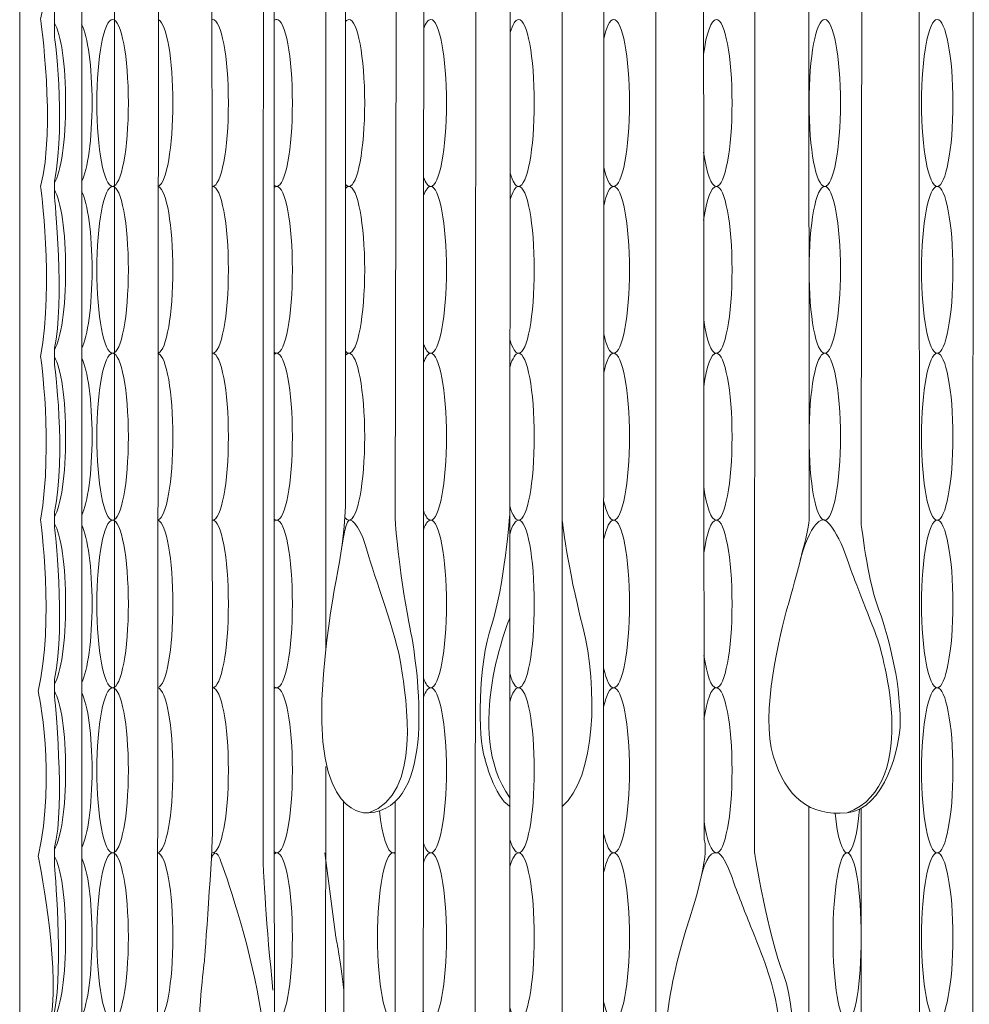
# Model space of a CAD drawing. Units: inches. Extents: x 0 to 28, y -54.2 to 12.4.
# Drawn here: x 0.2 to 8.1, y -34.1 to -25.9 of the extents above; entities that cross this region are included whole.
import ezdxf

# ---------------------------------------------------------------- set-up
doc = ezdxf.new("R2010")
doc.units = ezdxf.units.IN
doc.header["$MEASUREMENT"] = 0
doc.layers.add('Layer 1', color=7, linetype='Continuous')

# ---------------------------------------------------------------- blocks, each defined once
blk = doc.blocks.new('block 3')
at = {"layer": 'Layer 1', "color": 7, "lineweight": 18, "true_color": 0xffffff}
blk.add_lwpolyline([(0.1679, -20.2287), (0.1679, -35.71)], dxfattribs=at)
blk = doc.blocks.new('block 11')
at = {"layer": 'Layer 1', "color": 7, "lineweight": 18, "true_color": 0xffffff}
for points in [[(7.9354, -26.5897), (7.9354, -26.9732), (7.8768, -27.2841), (7.8045, -27.2841), (7.7321, -27.2841), (7.6735, -26.9732), (7.6735, -26.5897), (7.6735, -26.2061), (7.7321, -25.8952), (7.8045, -25.8952), (7.8768, -25.8952), (7.9354, -26.2061), (7.9354, -26.5897)], [(7.9354, -27.9785), (7.9354, -28.362), (7.8768, -28.6729), (7.8045, -28.6729), (7.7321, -28.6729), (7.6735, -28.362), (7.6735, -27.9785), (7.6735, -27.595), (7.7321, -27.2841), (7.8045, -27.2841), (7.8768, -27.2841), (7.9354, -27.595), (7.9354, -27.9785)], [(7.9354, -29.3673), (7.9354, -29.7508), (7.8768, -30.0617), (7.8045, -30.0617), (7.7321, -30.0617), (7.6735, -29.7508), (7.6735, -29.3673), (7.6735, -28.9838), (7.7321, -28.6729), (7.8045, -28.6729), (7.8768, -28.6729), (7.9354, -28.9838), (7.9354, -29.3673)], [(7.9354, -30.759), (7.9354, -31.1442), (7.8768, -31.4564), (7.8045, -31.4564), (7.7321, -31.4564), (7.6735, -31.1442), (7.6735, -30.759), (7.6735, -30.3739), (7.7321, -30.0617), (7.8045, -30.0617), (7.8768, -30.0617), (7.9354, -30.3739), (7.9354, -30.759)], [(7.9354, -32.1434), (7.9354, -32.5227), (7.8768, -32.8303), (7.8045, -32.8303), (7.7321, -32.8303), (7.6735, -32.5227), (7.6735, -32.1434), (7.6735, -31.764), (7.7321, -31.4564), (7.8045, -31.4564), (7.8768, -31.4564), (7.9354, -31.764), (7.9354, -32.1434)], [(7.9354, -33.5314), (7.9354, -33.9185), (7.8768, -34.2324), (7.8045, -34.2324), (7.7321, -34.2324), (7.6735, -33.9185), (7.6735, -33.5314), (7.6735, -33.1442), (7.7321, -32.8303), (7.8045, -32.8303), (7.8768, -32.8303), (7.9354, -33.1442), (7.9354, -33.5314)]]:
    blk.add_open_spline(points, degree=3, knots=[0, 0, 0, 0, 1, 1, 1, 2, 2, 2, 3, 3, 3, 4, 4, 4, 4], dxfattribs=at)
blk = doc.blocks.new('block 12')
at = {"layer": 'Layer 1', "color": 7, "lineweight": 18, "true_color": 0xffffff}
for points in [[(6.9998, -26.5897), (6.9998, -26.9732), (6.9411, -27.2841), (6.8688, -27.2841), (6.7965, -27.2841), (6.7378, -26.9732), (6.7378, -26.5897), (6.7378, -26.2061), (6.7965, -25.8952), (6.8688, -25.8952), (6.9411, -25.8952), (6.9998, -26.2061), (6.9998, -26.5897)], [(6.9998, -27.9785), (6.9998, -28.362), (6.9411, -28.6729), (6.8688, -28.6729), (6.7965, -28.6729), (6.7378, -28.362), (6.7378, -27.9785), (6.7378, -27.595), (6.7965, -27.2841), (6.8688, -27.2841), (6.9411, -27.2841), (6.9998, -27.595), (6.9998, -27.9785)], [(6.9998, -29.3673), (6.9998, -29.7508), (6.9411, -30.0617), (6.8688, -30.0617), (6.7965, -30.0617), (6.7378, -29.7508), (6.7378, -29.3673), (6.7378, -28.9838), (6.7965, -28.6729), (6.8688, -28.6729), (6.9411, -28.6729), (6.9998, -28.9838), (6.9998, -29.3673)]]:
    blk.add_open_spline(points, degree=3, knots=[0, 0, 0, 0, 1, 1, 1, 2, 2, 2, 3, 3, 3, 4, 4, 4, 4], dxfattribs=at)
blk = doc.blocks.new('block 13')
at = {"layer": 'Layer 1', "color": 7, "lineweight": 18, "true_color": 0xffffff}
for points in [[(5.8597, -26.1842), (5.8834, -26.0094), (5.9223, -25.8955), (5.9663, -25.8955), (6.0384, -25.8955), (6.0971, -26.2062), (6.0971, -26.5895), (6.0971, -26.9733), (6.0384, -27.2841), (5.9663, -27.2841), (5.9227, -27.2841), (5.8843, -27.1718), (5.8601, -26.9992)], [(5.8605, -27.5663), (5.8847, -27.395), (5.9231, -27.2841), (5.9663, -27.2841), (6.0384, -27.2841), (6.0971, -27.5948), (6.0971, -27.9786), (6.0971, -28.3619), (6.0384, -28.6731), (5.9663, -28.6731), (5.9231, -28.6731), (5.8851, -28.5634), (5.861, -28.3942)], [(5.8614, -28.9493), (5.8856, -28.7814), (5.9235, -28.6731), (5.9663, -28.6731), (6.0384, -28.6731), (6.0971, -28.9839), (6.0971, -29.3672), (6.0971, -29.7509), (6.0384, -30.0617), (5.9663, -30.0617), (5.9235, -30.0617), (5.886, -29.9546), (5.8618, -29.7884)], [(5.8623, -30.3336), (5.8864, -30.1683), (5.924, -30.0617), (5.9663, -30.0617), (6.0384, -30.0617), (6.0971, -30.3737), (6.0971, -30.7592), (6.0971, -31.1442), (6.0384, -31.4563), (5.9663, -31.4563), (5.924, -31.4563), (5.8869, -31.351), (5.8627, -31.1874)], [(5.8631, -31.7192), (5.8873, -31.559), (5.9244, -31.4563), (5.9663, -31.4563), (6.0384, -31.4563), (6.0971, -31.7641), (6.0971, -32.1435), (6.0971, -32.5229), (6.0384, -32.8302), (5.9663, -32.8302), (5.9248, -32.8302), (5.8877, -32.7292), (5.8636, -32.5712)]]:
    blk.add_open_spline(points, degree=3, knots=[0, 0, 0, 0, 1, 1, 1, 2, 2, 2, 3, 3, 3, 4, 4, 4, 4], dxfattribs=at)
blk = doc.blocks.new('block 14')
at = {"layer": 'Layer 1', "color": 7, "lineweight": 18, "true_color": 0xffffff}
for points in [[(5.0288, -26.0565), (5.0512, -25.9559), (5.0806, -25.8955), (5.1121, -25.8955), (5.1846, -25.8955), (5.2429, -26.2062), (5.2429, -26.5895), (5.2429, -26.9733), (5.1846, -27.2841), (5.1121, -27.2841), (5.0806, -27.2841), (5.0512, -27.2236), (5.0288, -27.1231)], [(5.0288, -27.4451), (5.0512, -27.3445), (5.0806, -27.2841), (5.1121, -27.2841), (5.1846, -27.2841), (5.2429, -27.5948), (5.2429, -27.9786), (5.2429, -28.3619), (5.1846, -28.6731), (5.1121, -28.6731), (5.0806, -28.6731), (5.0512, -28.6122), (5.0288, -28.5116)], [(5.0288, -28.8345), (5.0512, -28.7339), (5.0806, -28.6731), (5.1121, -28.6731), (5.1846, -28.6731), (5.2429, -28.9839), (5.2429, -29.3672), (5.2429, -29.7509), (5.1846, -30.0617), (5.1121, -30.0617), (5.0806, -30.0617), (5.0512, -30.0008), (5.0283, -29.9002)], [(5.0283, -30.224), (5.0512, -30.1225), (5.0806, -30.0617), (5.1121, -30.0617), (5.1846, -30.0617), (5.2429, -30.3737), (5.2429, -30.7592), (5.2429, -31.1442), (5.1846, -31.4563), (5.1121, -31.4563), (5.0806, -31.4563), (5.0512, -31.3954), (5.0283, -31.294)], [(5.0283, -31.616), (5.0512, -31.5163), (5.0806, -31.4563), (5.1121, -31.4563), (5.1846, -31.4563), (5.2429, -31.7641), (5.2429, -32.1435), (5.2429, -32.5229), (5.1846, -32.8302), (5.1121, -32.8302), (5.0806, -32.8302), (5.0512, -32.7702), (5.0283, -32.6705)], [(5.0283, -32.9938), (5.0512, -32.8915), (5.0806, -32.8302), (5.1121, -32.8302), (5.1846, -32.8302), (5.2429, -33.144), (5.2429, -33.5312), (5.2429, -33.9184), (5.1846, -34.2326), (5.1121, -34.2326), (5.0806, -34.2326), (5.0512, -34.1713), (5.0283, -34.069)]]:
    blk.add_open_spline(points, degree=3, knots=[0, 0, 0, 0, 1, 1, 1, 2, 2, 2, 3, 3, 3, 4, 4, 4, 4], dxfattribs=at)
blk = doc.blocks.new('block 15')
at = {"layer": 'Layer 1', "color": 7, "lineweight": 18, "true_color": 0xffffff}
for points in [[(4.2496, -26.0047), (4.2699, -25.9356), (4.2945, -25.8955), (4.3204, -25.8955), (4.3925, -25.8955), (4.4512, -26.2062), (4.4512, -26.5895), (4.4512, -26.9733), (4.3925, -27.2841), (4.3204, -27.2841), (4.2945, -27.2841), (4.2699, -27.2439), (4.2496, -27.1744)], [(4.2496, -27.3941), (4.2699, -27.3246), (4.2941, -27.2841), (4.3204, -27.2841), (4.3925, -27.2841), (4.4512, -27.5948), (4.4512, -27.9786), (4.4512, -28.3619), (4.3925, -28.6731), (4.3204, -28.6731), (4.2941, -28.6731), (4.2699, -28.6325), (4.2492, -28.5626)], [(4.2492, -28.7836), (4.2699, -28.7137), (4.2941, -28.6731), (4.3204, -28.6731), (4.3925, -28.6731), (4.4512, -28.9839), (4.4512, -29.3672), (4.4512, -29.7509), (4.3925, -30.0617), (4.3204, -30.0617), (4.2941, -30.0617), (4.2699, -30.0211), (4.2492, -29.9507)], [(4.2492, -30.1735), (4.2695, -30.1027), (4.2941, -30.0617), (4.3204, -30.0617), (4.3925, -30.0617), (4.4512, -30.3737), (4.4512, -30.7592), (4.4512, -31.1442), (4.3925, -31.4563), (4.3204, -31.4563), (4.2941, -31.4563), (4.2695, -31.4153), (4.2492, -31.3441)], [(4.2492, -31.5668), (4.2695, -31.4969), (4.2941, -31.4563), (4.3204, -31.4563), (4.3925, -31.4563), (4.4512, -31.7641), (4.4512, -32.1435), (4.4512, -32.5229), (4.3925, -32.8302), (4.3204, -32.8302), (4.2941, -32.8302), (4.2695, -32.7896), (4.2488, -32.7193)], [(4.2488, -32.9437), (4.2695, -32.8721), (4.2941, -32.8302), (4.3204, -32.8302), (4.3925, -32.8302), (4.4512, -33.144), (4.4512, -33.5312), (4.4512, -33.9184), (4.3925, -34.2326), (4.3204, -34.2326), (4.2941, -34.2326), (4.2695, -34.1908), (4.2488, -34.1187)]]:
    blk.add_open_spline(points, degree=3, knots=[0, 0, 0, 0, 1, 1, 1, 2, 2, 2, 3, 3, 3, 4, 4, 4, 4], dxfattribs=at)
blk = doc.blocks.new('block 16')
at = {"layer": 'Layer 1', "color": 7, "lineweight": 18, "true_color": 0xffffff}
for points in [[(3.5305, -25.9701), (3.5482, -25.9222), (3.5681, -25.8955), (3.5892, -25.8955), (3.6617, -25.8955), (3.7204, -26.2062), (3.7204, -26.5895), (3.7204, -26.9733), (3.6617, -27.2841), (3.5892, -27.2841), (3.5681, -27.2841), (3.5478, -27.2569), (3.5301, -27.2081)], [(3.5301, -27.36), (3.5478, -27.3112), (3.5681, -27.2841), (3.5892, -27.2841), (3.6617, -27.2841), (3.7204, -27.5948), (3.7204, -27.9786), (3.7204, -28.3619), (3.6617, -28.6731), (3.5892, -28.6731), (3.5676, -28.6731), (3.5474, -28.645), (3.5292, -28.5954)], [(3.5292, -28.7512), (3.5474, -28.7011), (3.5676, -28.6731), (3.5892, -28.6731), (3.6617, -28.6731), (3.7204, -28.9839), (3.7204, -29.3672), (3.7204, -29.7509), (3.6617, -30.0617), (3.5892, -30.0617), (3.5676, -30.0617), (3.5469, -30.0332), (3.5288, -29.9827)], [(3.5288, -30.1411), (3.5469, -30.0902), (3.5676, -30.0617), (3.5892, -30.0617), (3.6617, -30.0617), (3.7204, -30.3737), (3.7204, -30.7592), (3.7204, -31.1442), (3.6617, -31.4563), (3.5892, -31.4563), (3.5672, -31.4563), (3.5465, -31.4274), (3.5284, -31.376)], [(3.5284, -31.5357), (3.5465, -31.4848), (3.5672, -31.4563), (3.5892, -31.4563), (3.6617, -31.4563), (3.7204, -31.7641), (3.7204, -32.1435), (3.7204, -32.5229), (3.6617, -32.8302), (3.5892, -32.8302), (3.5672, -32.8302), (3.5461, -32.8009), (3.5279, -32.7495)], [(3.5279, -32.9127), (3.5461, -32.86), (3.5672, -32.8302), (3.5892, -32.8302), (3.6617, -32.8302), (3.7204, -33.144), (3.7204, -33.5312), (3.7204, -33.9184), (3.6617, -34.2326), (3.5892, -34.2326), (3.5664, -34.2326), (3.5443, -34.1998), (3.5253, -34.1428)]]:
    blk.add_open_spline(points, degree=3, knots=[0, 0, 0, 0, 1, 1, 1, 2, 2, 2, 3, 3, 3, 4, 4, 4, 4], dxfattribs=at)
blk = doc.blocks.new('block 17')
at = {"layer": 'Layer 1', "color": 7, "lineweight": 18, "true_color": 0xffffff}
for points in [[(2.88, -25.9119), (2.8891, -25.9011), (2.8986, -25.8955), (2.9081, -25.8955), (2.9806, -25.8955), (3.0393, -26.2062), (3.0393, -26.5895), (3.0393, -26.9733), (2.9806, -27.2841), (2.9081, -27.2841), (2.8986, -27.2841), (2.8891, -27.2784), (2.88, -27.2677)], [(2.88, -27.3005), (2.8891, -27.2897), (2.8986, -27.2841), (2.9081, -27.2841), (2.9806, -27.2841), (3.0393, -27.5948), (3.0393, -27.9786), (3.0393, -28.3619), (2.9806, -28.6731), (2.9081, -28.6731), (2.8986, -28.6731), (2.8891, -28.6675), (2.88, -28.6567)], [(2.88, -28.6895), (2.8891, -28.6787), (2.8986, -28.6731), (2.9081, -28.6731), (2.9806, -28.6731), (3.0393, -28.9839), (3.0393, -29.3672), (3.0393, -29.7509), (2.9806, -30.0617), (2.9081, -30.0617), (2.8969, -30.0617), (2.8857, -30.0539), (2.8749, -30.0388)]]:
    blk.add_open_spline(points, degree=3, knots=[0, 0, 0, 0, 1, 1, 1, 2, 2, 2, 3, 3, 3, 4, 4, 4, 4], dxfattribs=at)
blk = doc.blocks.new('block 18')
at = {"layer": 'Layer 1', "color": 7, "lineweight": 18, "true_color": 0xffffff}
for points in [[(2.2848, -25.9058), (2.2917, -25.8989), (2.2991, -25.8955), (2.3068, -25.8955), (2.3793, -25.8955), (2.4376, -26.2062), (2.4376, -26.5895), (2.4376, -26.9733), (2.3793, -27.2841), (2.3068, -27.2841), (2.2995, -27.2841), (2.2921, -27.2806), (2.2852, -27.2741)], [(2.2852, -27.294), (2.2921, -27.2875), (2.2995, -27.2841), (2.3068, -27.2841), (2.3793, -27.2841), (2.4376, -27.5948), (2.4376, -27.9786), (2.4376, -28.3619), (2.3793, -28.6731), (2.3068, -28.6731), (2.2995, -28.6731), (2.2926, -28.6701), (2.2857, -28.6636)], [(2.2857, -28.6826), (2.2926, -28.6761), (2.2995, -28.6731), (2.3068, -28.6731), (2.3793, -28.6731), (2.4376, -28.9839), (2.4376, -29.3672), (2.4376, -29.7509), (2.3793, -30.0617), (2.3068, -30.0617), (2.2999, -30.0617), (2.2926, -30.0586), (2.2861, -30.0526)], [(2.2861, -30.0707), (2.2926, -30.0647), (2.2999, -30.0617), (2.3068, -30.0617), (2.3793, -30.0617), (2.4376, -30.3737), (2.4376, -30.7592), (2.4376, -31.1442), (2.3793, -31.4563), (2.3068, -31.4563), (2.2999, -31.4563), (2.2934, -31.4537), (2.287, -31.4481)], [(2.287, -31.4641), (2.2934, -31.4589), (2.2999, -31.4563), (2.3068, -31.4563), (2.3793, -31.4563), (2.4376, -31.7641), (2.4376, -32.1435), (2.4376, -32.5229), (2.3793, -32.8302), (2.3068, -32.8302), (2.3003, -32.8302), (2.2939, -32.8276), (2.2874, -32.8225)], [(2.2874, -32.838), (2.2939, -32.8328), (2.3003, -32.8302), (2.3068, -32.8302), (2.3793, -32.8302), (2.4376, -33.144), (2.4376, -33.5312), (2.4376, -33.9184), (2.3793, -34.2326), (2.3068, -34.2326), (2.3003, -34.2326), (2.2939, -34.23), (2.2878, -34.2249)]]:
    blk.add_open_spline(points, degree=3, knots=[0, 0, 0, 0, 1, 1, 1, 2, 2, 2, 3, 3, 3, 4, 4, 4, 4], dxfattribs=at)
blk = doc.blocks.new('block 19')
at = {"layer": 'Layer 1', "color": 7, "lineweight": 18, "true_color": 0xffffff}
for points in [[(1.7681, -25.8963), (1.7699, -25.8959), (1.772, -25.8955), (1.7737, -25.8955), (1.8463, -25.8955), (1.905, -26.2062), (1.905, -26.5895), (1.905, -26.9733), (1.8463, -27.2841), (1.7737, -27.2841), (1.7725, -27.2841), (1.7707, -27.2841), (1.7694, -27.2836)], [(1.7694, -27.2845), (1.7707, -27.2841), (1.7725, -27.2841), (1.7737, -27.2841), (1.8463, -27.2841), (1.905, -27.5948), (1.905, -27.9786), (1.905, -28.3619), (1.8463, -28.6731), (1.7737, -28.6731), (1.7725, -28.6731), (1.7712, -28.6731), (1.7703, -28.6726)], [(1.7703, -28.6735), (1.7712, -28.6731), (1.7725, -28.6731), (1.7737, -28.6731), (1.8463, -28.6731), (1.905, -28.9839), (1.905, -29.3672), (1.905, -29.7509), (1.8463, -30.0617), (1.7737, -30.0617), (1.7729, -30.0617), (1.7725, -30.0617), (1.7716, -30.0612)], [(1.7716, -30.0621), (1.7725, -30.0617), (1.7729, -30.0617), (1.7737, -30.0617), (1.8463, -30.0617), (1.905, -30.3737), (1.905, -30.7592), (1.905, -31.1442), (1.8463, -31.4563), (1.7737, -31.4563), (1.7733, -31.4563), (1.7733, -31.4563), (1.7729, -31.4563)], [(1.7729, -31.4563), (1.7733, -31.4563), (1.7733, -31.4563), (1.7737, -31.4563), (1.8463, -31.4563), (1.905, -31.7641), (1.905, -32.1435), (1.905, -32.5229), (1.8463, -32.8302), (1.7737, -32.8302), (1.7712, -32.8302), (1.7686, -32.8298), (1.766, -32.8289)]]:
    blk.add_open_spline(points, degree=3, knots=[0, 0, 0, 0, 1, 1, 1, 2, 2, 2, 3, 3, 3, 4, 4, 4, 4], dxfattribs=at)
blk = doc.blocks.new('block 20')
at = {"layer": 'Layer 1', "color": 7, "lineweight": 18, "true_color": 0xffffff}
for points in [[(1.324, -25.8981), (1.3909, -25.9283), (1.4435, -26.2265), (1.4435, -26.5895), (1.4435, -26.9551), (1.39, -27.2547), (1.3227, -27.2819)], [(1.3227, -27.2862), (1.39, -27.3134), (1.4435, -27.613), (1.4435, -27.9786), (1.4435, -28.3463), (1.3896, -28.6476), (1.3214, -28.6714)], [(1.3214, -28.6748), (1.3896, -28.6985), (1.4435, -28.9994), (1.4435, -29.3672), (1.4435, -29.7379), (1.3887, -30.041), (1.3197, -30.0604)], [(1.3197, -30.063), (1.3887, -30.0824), (1.4435, -30.3867), (1.4435, -30.7592), (1.4435, -31.1339), (1.3879, -31.4395), (1.3184, -31.4554)], [(1.3184, -31.4572), (1.3879, -31.4731), (1.4435, -31.7744), (1.4435, -32.1435), (1.4435, -32.5151), (1.3874, -32.8173), (1.3171, -32.8298)], [(1.3171, -32.8307), (1.3874, -32.8432), (1.4435, -33.1522), (1.4435, -33.5312), (1.4435, -33.9136), (1.3861, -34.2249), (1.3153, -34.2322)]]:
    blk.add_open_spline(points, degree=3, knots=[0, 0, 0, 0, 1, 1, 1, 2, 2, 2, 2], dxfattribs=at)
blk = doc.blocks.new('block 21')
at = {"layer": 'Layer 1', "color": 7, "lineweight": 18, "true_color": 0xffffff}
for points in [[(1.0724, -26.5897), (1.0724, -26.9732), (1.0138, -27.2841), (0.9415, -27.2841), (0.8692, -27.2841), (0.8105, -26.9732), (0.8105, -26.5897), (0.8105, -26.2061), (0.8692, -25.8952), (0.9415, -25.8952), (1.0138, -25.8952), (1.0724, -26.2061), (1.0724, -26.5897)], [(1.0724, -27.9785), (1.0724, -28.362), (1.0138, -28.6729), (0.9415, -28.6729), (0.8692, -28.6729), (0.8105, -28.362), (0.8105, -27.9785), (0.8105, -27.595), (0.8692, -27.2841), (0.9415, -27.2841), (1.0138, -27.2841), (1.0724, -27.595), (1.0724, -27.9785)], [(1.0724, -29.3673), (1.0724, -29.7508), (1.0138, -30.0617), (0.9415, -30.0617), (0.8692, -30.0617), (0.8105, -29.7508), (0.8105, -29.3673), (0.8105, -28.9838), (0.8692, -28.6729), (0.9415, -28.6729), (1.0138, -28.6729), (1.0724, -28.9838), (1.0724, -29.3673)], [(1.0724, -30.759), (1.0724, -31.1442), (1.0138, -31.4564), (0.9415, -31.4564), (0.8692, -31.4564), (0.8105, -31.1442), (0.8105, -30.759), (0.8105, -30.3739), (0.8692, -30.0617), (0.9415, -30.0617), (1.0138, -30.0617), (1.0724, -30.3739), (1.0724, -30.759)], [(1.0724, -32.1434), (1.0724, -32.5227), (1.0138, -32.8303), (0.9415, -32.8303), (0.8692, -32.8303), (0.8105, -32.5227), (0.8105, -32.1434), (0.8105, -31.764), (0.8692, -31.4564), (0.9415, -31.4564), (1.0138, -31.4564), (1.0724, -31.764), (1.0724, -32.1434)], [(1.0724, -33.5314), (1.0724, -33.9185), (1.0138, -34.2324), (0.9415, -34.2324), (0.8692, -34.2324), (0.8105, -33.9185), (0.8105, -33.5314), (0.8105, -33.1442), (0.8692, -32.8303), (0.9415, -32.8303), (1.0138, -32.8303), (1.0724, -33.1442), (1.0724, -33.5314)]]:
    blk.add_open_spline(points, degree=3, knots=[0, 0, 0, 0, 1, 1, 1, 2, 2, 2, 3, 3, 3, 4, 4, 4, 4], dxfattribs=at)
blk = doc.blocks.new('block 22')
at = {"layer": 'Layer 1', "color": 7, "lineweight": 18, "true_color": 0xffffff}
for points in [[(0.683, -25.9356), (0.7339, -26.0314), (0.7702, -26.2878), (0.7702, -26.5895), (0.7702, -26.8904), (0.7339, -27.1464), (0.6834, -27.243)], [(0.6834, -27.3251), (0.7339, -27.4217), (0.7702, -27.6777), (0.7702, -27.9786), (0.7702, -28.279), (0.7339, -28.535), (0.6838, -28.6316)], [(0.6838, -28.7145), (0.7339, -28.8108), (0.7702, -29.0667), (0.7702, -29.3672), (0.7702, -29.6671), (0.7344, -29.9222), (0.6843, -30.0194)], [(0.6843, -30.104), (0.7344, -30.2015), (0.7702, -30.4579), (0.7702, -30.7592), (0.7702, -31.0592), (0.7344, -31.3147), (0.6847, -31.4131)], [(0.6847, -31.4995), (0.7348, -31.597), (0.7702, -31.8487), (0.7702, -32.1435), (0.7702, -32.4374), (0.7348, -32.6882), (0.6851, -32.7862)], [(0.6851, -32.8751), (0.7348, -32.9748), (0.7702, -33.2312), (0.7702, -33.5312), (0.7702, -33.8303), (0.7352, -34.0863), (0.6856, -34.1869)]]:
    blk.add_open_spline(points, degree=3, knots=[0, 0, 0, 0, 1, 1, 1, 2, 2, 2, 2], dxfattribs=at)
blk = doc.blocks.new('block 23')
at = {"layer": 'Layer 1', "color": 7, "lineweight": 18, "true_color": 0xffffff}
for points in [[(0.4572, -25.9248), (0.5112, -26.0107), (0.5505, -26.2757), (0.5505, -26.5895), (0.5505, -26.9042), (0.5112, -27.1697), (0.4572, -27.2551)], [(0.4572, -27.3134), (0.5112, -27.3993), (0.5505, -27.6643), (0.5505, -27.9786), (0.5505, -28.2928), (0.5112, -28.5587), (0.4572, -28.6442)], [(0.4572, -28.7024), (0.5112, -28.7883), (0.5505, -29.0534), (0.5505, -29.3672), (0.5505, -29.6818), (0.5112, -29.9473), (0.4572, -30.0327)], [(0.4572, -30.091), (0.5112, -30.1773), (0.5505, -30.4437), (0.5505, -30.7592), (0.5505, -31.0743), (0.5112, -31.3406), (0.4572, -31.427)], [(0.4572, -31.4852), (0.5112, -31.5703), (0.5505, -31.8327), (0.5505, -32.1435), (0.5505, -32.4543), (0.5112, -32.7163), (0.4572, -32.8013)], [(0.4572, -32.8596), (0.5112, -32.9459), (0.5505, -33.2139), (0.5505, -33.5312), (0.5505, -33.8485), (0.5112, -34.1169), (0.4572, -34.2033)]]:
    blk.add_open_spline(points, degree=3, knots=[0, 0, 0, 0, 1, 1, 1, 2, 2, 2, 2], dxfattribs=at)
blk = doc.blocks.new('block 43')
at = {"layer": 'Layer 1', "color": 7, "lineweight": 18, "true_color": 0xffffff}
for points, knots in [([(6.9543, -32.5004), (6.975, -32.6981), (7.0122, -32.8302), (7.0549, -32.8302), (7.0998, -32.8302), (7.1386, -32.6835), (7.1585, -32.4672)], [0, 0, 0, 0, 1, 1, 1, 2, 2, 2, 2]), ([(7.1724, -33.5314), (7.1724, -33.9185), (7.1198, -34.2324), (7.0548, -34.2324), (6.9899, -34.2324), (6.9373, -33.9185), (6.9373, -33.5314), (6.9373, -33.1442), (6.9899, -32.8303), (7.0548, -32.8303), (7.1198, -32.8303), (7.1724, -33.1442), (7.1724, -33.5314)], [0, 0, 0, 0, 1, 1, 1, 2, 2, 2, 3, 3, 3, 4, 4, 4, 4]), ([(7.1724, -34.9268), (7.1724, -35.3103), (7.1198, -35.6212), (7.0548, -35.6212), (6.9899, -35.6212), (6.9373, -35.3103), (6.9373, -34.9268), (6.9373, -34.5433), (6.9899, -34.2324), (7.0548, -34.2324), (7.1198, -34.2324), (7.1724, -34.5433), (7.1724, -34.9268)], [0, 0, 0, 0, 1, 1, 1, 2, 2, 2, 3, 3, 3, 4, 4, 4, 4]), ([(7.1724, -36.3156), (7.1724, -36.6991), (7.1198, -37.01), (7.0548, -37.01), (6.9899, -37.01), (6.9373, -36.6991), (6.9373, -36.3156), (6.9373, -35.9321), (6.9899, -35.6212), (7.0548, -35.6212), (7.1198, -35.6212), (7.1724, -35.9321), (7.1724, -36.3156)], [0, 0, 0, 0, 1, 1, 1, 2, 2, 2, 3, 3, 3, 4, 4, 4, 4]), ([(7.1724, -37.7044), (7.1724, -38.0879), (7.1198, -38.3988), (7.0548, -38.3988), (6.9899, -38.3988), (6.9373, -38.0879), (6.9373, -37.7044), (6.9373, -37.3209), (6.9899, -37.01), (7.0548, -37.01), (7.1198, -37.01), (7.1724, -37.3209), (7.1724, -37.7044)], [0, 0, 0, 0, 1, 1, 1, 2, 2, 2, 3, 3, 3, 4, 4, 4, 4])]:
    blk.add_open_spline(points, degree=3, knots=knots, dxfattribs=at)
blk = doc.blocks.new('block 44')
at = {"layer": 'Layer 1', "color": 7, "lineweight": 18, "true_color": 0xffffff}
blk.add_open_spline([(3.3941, -31.8392), (3.3941, -31.8392), (3.3946, -31.8387), (3.3941, -31.8383)], degree=3, dxfattribs=at)
for points, knots in [([(3.2936, -32.8246), (3.2879, -32.8285), (3.2823, -32.8302), (3.2767, -32.8302), (3.2279, -32.8302), (3.1852, -32.6895), (3.1628, -32.481)], [0, 0, 0, 0, 1, 1, 1, 2, 2, 2, 2]), ([(3.2936, -32.8363), (3.2879, -32.8324), (3.2823, -32.8302), (3.2767, -32.8302), (3.2046, -32.8302), (3.1459, -33.144), (3.1459, -33.5312), (3.1459, -33.9184), (3.2046, -34.2326), (3.2767, -34.2326), (3.2823, -34.2326), (3.2879, -34.2305), (3.2936, -34.2266)], [0, 0, 0, 0, 1, 1, 1, 2, 2, 2, 3, 3, 3, 4, 4, 4, 4]), ([(3.2936, -34.2387), (3.2879, -34.2348), (3.2823, -34.2326), (3.2767, -34.2326), (3.2046, -34.2326), (3.1459, -34.5434), (3.1459, -34.9267), (3.1459, -35.3104), (3.2046, -35.6212), (3.2767, -35.6212), (3.2823, -35.6212), (3.2879, -35.6191), (3.2936, -35.6152)], [0, 0, 0, 0, 1, 1, 1, 2, 2, 2, 3, 3, 3, 4, 4, 4, 4]), ([(3.2936, -35.6273), (3.2879, -35.6234), (3.2823, -35.6212), (3.2767, -35.6212), (3.2046, -35.6212), (3.1459, -35.932), (3.1459, -36.3157), (3.1459, -36.699), (3.2046, -37.0102), (3.2767, -37.0102), (3.2849, -37.0102), (3.2927, -37.0064), (3.3005, -36.9982)], [0, 0, 0, 0, 1, 1, 1, 2, 2, 2, 3, 3, 3, 4, 4, 4, 4])]:
    blk.add_open_spline(points, degree=3, knots=knots, dxfattribs=at)
blk = doc.blocks.new('block 4')
at = {"layer": 'Layer 1', "color": 7, "lineweight": 18, "true_color": 0xffffff}
blk.add_lwpolyline([(7.1724, -32.4595), (7.1724, -38.5816)], dxfattribs=at)
for points, knots in [([(0.4839, -35.3901), (0.4839, -35.3901), (0.4303, -34.2033), (0.4303, -34.2033), (0.5004, -33.708), (0.3223, -32.8596), (0.3223, -32.8596), (0.4734, -32.1914), (0.3223, -31.4852), (0.3223, -31.4852), (0.4572, -30.9049), (0.3421, -30.063), (0.3421, -30.063), (0.4482, -29.4146), (0.3421, -28.7024), (0.3421, -28.7024), (0.4536, -28.0748), (0.3421, -27.2862), (0.3421, -27.2862), (0.4698, -26.7855), (0.3421, -25.8929), (0.3421, -25.8929), (0.4752, -25.3801), (0.3421, -24.503), (0.3421, -24.503), (0.459, -23.906), (0.3421, -23.1433), (0.3421, -23.1433), (0.4536, -22.5194), (0.3421, -21.6926), (0.3421, -21.6926), (0.459, -21.2203), (0.3421, -20.3143), (0.3421, -20.3143), (0.3421, -20.3143), (0.3864, -19.7044), (0.3886, -19.3816)], [0, 0, 0, 0, 1, 1, 1, 2, 2, 2, 3, 3, 3, 4, 4, 4, 5, 5, 5, 6, 6, 6, 7, 7, 7, 8, 8, 8, 9, 9, 9, 10, 10, 10, 11, 11, 11, 12, 12, 12, 12]), ([(0.6812, -39.3837), (0.6391, -39.5564), (0.5795, -39.3658), (0.5795, -39.3658), (0.5364, -39.1861), (0.5076, -38.4701), (0.5201, -38.024), (0.5326, -37.578), (0.4572, -37.1032), (0.4572, -37.1032), (0.4572, -37.1032), (0.4572, -36.9632), (0.4572, -36.9632), (0.5508, -36.6071), (0.4572, -35.7399), (0.4572, -35.7399), (0.4572, -35.7399), (0.4572, -35.575), (0.4572, -35.575), (0.5436, -35.1943), (0.4572, -34.3083), (0.4572, -34.3083), (0.4572, -34.3083), (0.4572, -34.1536), (0.4572, -34.1536), (0.5328, -33.7759), (0.4572, -32.9306), (0.4572, -32.9306), (0.4572, -32.9306), (0.4572, -32.7862), (0.4572, -32.7862), (0.5508, -32.4439), (0.4572, -31.5206), (0.4572, -31.5206), (0.4572, -31.5206), (0.4572, -31.3839), (0.4572, -31.3839), (0.5544, -30.9199), (0.4572, -30.1115), (0.4572, -30.1115), (0.4572, -30.1115), (0.4572, -29.9919), (0.4572, -29.9919), (0.558, -29.5171), (0.4572, -28.7581), (0.4572, -28.7581), (0.4572, -28.7581), (0.4572, -28.6316), (0.4572, -28.6316), (0.5436, -28.2606), (0.4572, -27.3661), (0.4572, -27.3661), (0.4572, -27.3517), (0.4572, -27.243), (0.4572, -27.243), (0.5544, -26.7028), (0.4572, -26.0352), (0.4572, -26.0352), (0.4572, -26.0352), (0.4572, -25.8373), (0.4572, -25.8373), (0.5508, -25.3625), (0.4572, -24.6), (0.4572, -24.6), (0.4572, -24.6), (0.4572, -24.4885), (0.4572, -24.4885), (0.5436, -23.8122), (0.4572, -23.1827), (0.4572, -23.1827), (0.4572, -23.1827), (0.4572, -23.0317), (0.4572, -23.0317), (0.5364, -22.3698), (0.4572, -21.7681), (0.4572, -21.7681), (0.4572, -21.7681), (0.4572, -21.6504), (0.4572, -21.6504), (0.5348, -21.0635), (0.4736, -20.3143), (0.4736, -20.3143), (0.4736, -20.3143), (0.5179, -19.7044), (0.5201, -19.3816)], [0, 0, 0, 0, 1, 1, 1, 2, 2, 2, 3, 3, 3, 4, 4, 4, 5, 5, 5, 6, 6, 6, 7, 7, 7, 8, 8, 8, 9, 9, 9, 10, 10, 10, 11, 11, 11, 12, 12, 12, 13, 13, 13, 14, 14, 14, 15, 15, 15, 16, 16, 16, 17, 17, 17, 18, 18, 18, 19, 19, 19, 20, 20, 20, 21, 21, 21, 22, 22, 22, 23, 23, 23, 24, 24, 24, 25, 25, 25, 26, 26, 26, 27, 27, 27, 28, 28, 28, 28]), ([(1.0855, -36.6528), (1.0855, -36.6528), (1.131, -37.2291), (1.0855, -37.7255), (1.0855, -37.7255), (1.0757, -37.9377), (1.0956, -38.006), (1.1155, -38.0744), (1.1118, -38.6463), (1.0831, -39.1103), (1.0831, -39.1103), (1.065, -39.283), (1.0831, -39.4053), (1.1011, -39.5276), (1.1065, -39.9125), (1.075, -40.1391), (1.0436, -40.3657), (1.075, -40.7901), (1.075, -40.7901), (1.075, -40.7901), (1.1587, -41.9664), (0.9536, -42.2253), (0.9536, -42.2253), (0.8817, -42.2577), (0.8026, -42.2253), (0.7234, -42.193), (0.6982, -41.7721), (0.6874, -41.0383), (0.6767, -40.3045), (0.6874, -39.4988), (0.6874, -39.4988), (0.6874, -39.4988), (0.6812, -20.3143), (0.6812, -20.3143), (0.6812, -20.3143), (0.7256, -19.7044), (0.7277, -19.3816)], [0, 0, 0, 0, 1, 1, 1, 2, 2, 2, 3, 3, 3, 4, 4, 4, 5, 5, 5, 6, 6, 6, 7, 7, 7, 8, 8, 8, 9, 9, 9, 10, 10, 10, 11, 11, 11, 12, 12, 12, 12]), ([(1.005, -19.3816), (1.0028, -19.7044), (0.9584, -20.3143), (0.9584, -20.3143), (0.9584, -20.3143), (0.9571, -34.2326), (0.9571, -34.2326), (0.9571, -34.2326), (0.9571, -34.4523), (0.9571, -34.4523), (0.9571, -34.4523), (0.9213, -35.8047), (0.9213, -35.8047), (0.9213, -35.8047), (0.9251, -36.6498), (1.1189, -36.6645), (1.1189, -36.6645), (1.2092, -36.6645), (1.2092, -36.6645), (1.2092, -36.6645), (1.27, -36.6667), (1.3132, -36.5665)], [0, 0, 0, 0, 1, 1, 1, 2, 2, 2, 3, 3, 3, 4, 4, 4, 5, 5, 5, 6, 6, 6, 7, 7, 7, 7]), ([(1.7526, -35.1301), (1.7526, -35.1301), (1.7522, -37.5204), (1.7522, -37.5204), (1.7522, -37.5204), (1.7737, -37.9341), (1.8241, -38.4521), (1.8745, -38.97), (1.7342, -39.4736), (1.5795, -39.4628), (1.4248, -39.452), (1.2917, -39.4053), (1.2486, -38.7398), (1.2486, -38.7398), (1.3127, -37.4161), (1.3127, -37.2399), (1.3127, -37.0636), (1.3127, -36.8406), (1.3127, -36.8406), (1.3127, -36.8406), (1.3299, -20.3143), (1.3299, -20.3143), (1.3299, -20.3143), (1.3742, -19.7044), (1.3763, -19.3816)], [0, 0, 0, 0, 1, 1, 1, 2, 2, 2, 3, 3, 3, 4, 4, 4, 5, 5, 5, 6, 6, 6, 7, 7, 7, 8, 8, 8, 8]), ([(2.7163, -32.1105), (2.7163, -32.1105), (2.7074, -38.2362), (2.7074, -38.2362), (2.7074, -38.2362), (2.729, -38.9412), (2.7989, -39.2281), (2.8771, -39.5492), (3.0174, -40.8306), (2.4913, -40.8414), (1.9653, -40.8522), (2.1811, -39.2929), (2.1811, -39.2929), (2.1811, -39.2929), (2.289, -38.8256), (2.289, -37.7848), (2.289, -37.7848), (2.2828, -20.3143), (2.2828, -20.3143), (2.2828, -20.3143), (2.3271, -19.7044), (2.3292, -19.3816)], [0, 0, 0, 0, 1, 1, 1, 2, 2, 2, 3, 3, 3, 4, 4, 4, 5, 5, 5, 6, 6, 6, 7, 7, 7, 7]), ([(2.2762, -33.9732), (2.2211, -33.4619), (2.1946, -32.9378), (2.1946, -32.9378), (2.1946, -32.9378), (2.1967, -20.3359), (2.1967, -20.3359), (2.1522, -20.1378), (2.1476, -19.524), (2.1469, -19.385)], [0, 0, 0, 0, 1, 1, 1, 2, 2, 2, 3, 3, 3, 3]), ([(2.9268, -19.3816), (2.9247, -19.7044), (2.8804, -20.3143), (2.8804, -20.3143), (2.8804, -20.3143), (2.8798, -29.8534), (2.8798, -29.8534), (2.8798, -30.3822), (2.7695, -30.5096), (2.6964, -31.3426), (2.5885, -32.5727), (3.0741, -32.4973), (3.0741, -32.4973), (3.6406, -32.4597), (3.4949, -31.3372), (3.4079, -30.9109), (3.3208, -30.4847), (3.2936, -30.0598), (3.2936, -30.0598), (3.2936, -30.0598), (3.3138, -20.3359), (3.3138, -20.3359), (3.2693, -20.1378), (3.2647, -19.524), (3.2639, -19.385)], [0, 0, 0, 0, 1, 1, 1, 2, 2, 2, 3, 3, 3, 4, 4, 4, 5, 5, 5, 6, 6, 6, 7, 7, 7, 8, 8, 8, 8]), ([(2.7163, -31.1397), (2.7163, -31.1397), (2.7162, -20.3359), (2.7162, -20.3359), (2.6717, -20.1378), (2.6671, -19.524), (2.6664, -19.385)], [0, 0, 0, 0, 1, 1, 1, 2, 2, 2, 2]), ([(3.5792, -19.3816), (3.5771, -19.7044), (3.5328, -20.3143), (3.5328, -20.3143), (3.5328, -20.3143), (3.5273, -33.9054), (3.5273, -34.0026), (3.5273, -34.0997), (3.5219, -34.2561), (3.5219, -34.2561), (3.5219, -34.2561), (3.4787, -34.6284), (3.3438, -35.2489), (3.209, -35.8694), (3.3492, -36.7111), (3.7203, -36.6733), (4.0091, -36.644), (4.1157, -36.367), (4.1549, -36.1159), (4.2063, -35.7868), (4.1708, -35.4598), (4.1103, -35.1343), (4.094, -35.0462), (4.0758, -34.9586), (4.0561, -34.8712), (3.9805, -34.5367), (3.9589, -34.2324), (3.9589, -34.2324), (3.9589, -34.2324), (3.9662, -20.3359), (3.9662, -20.3359), (3.9217, -20.1378), (3.9171, -19.524), (3.9163, -19.385)], [0, 0, 0, 0, 1, 1, 1, 2, 2, 2, 3, 3, 3, 4, 4, 4, 5, 5, 5, 6, 6, 6, 7, 7, 7, 8, 8, 8, 9, 9, 9, 10, 10, 10, 11, 11, 11, 11]), ([(4.297, -19.3816), (4.2948, -19.7044), (4.2505, -20.3143), (4.2505, -20.3143), (4.2505, -20.3143), (4.2483, -36.6226), (4.2483, -36.6226), (4.2483, -36.9194), (4.2249, -37.1233), (4.2249, -37.1233), (4.1076, -37.6686), (3.9962, -38.3371), (3.9962, -38.3371), (3.9844, -38.8179), (3.9903, -39.3632), (4.4513, -39.4628), (4.9122, -39.5625), (5.0282, -38.5012), (4.873, -38.0556), (4.7178, -37.61), (4.6822, -37.0881), (4.6822, -37.0881), (4.6822, -37.0881), (4.684, -20.3359), (4.684, -20.3359), (4.6395, -20.1378), (4.6349, -19.524), (4.6341, -19.385)], [0, 0, 0, 0, 1, 1, 1, 2, 2, 2, 3, 3, 3, 4, 4, 4, 5, 5, 5, 6, 6, 6, 7, 7, 7, 8, 8, 8, 9, 9, 9, 9]), ([(5.075, -19.3816), (5.0729, -19.7044), (5.0286, -20.3143), (5.0286, -20.3143), (5.0286, -20.3143), (5.0282, -39.4432), (5.0282, -39.4432), (5.0457, -39.8457), (4.9811, -40.0609), (4.9811, -40.0609), (4.8051, -40.7176), (4.7945, -40.9287), (4.7945, -40.9287), (4.689, -41.82), (4.8581, -42.248), (5.2803, -42.2476), (5.7025, -42.2472), (5.849, -41.4564), (5.6555, -40.8173), (5.4621, -40.1782), (5.462, -39.8322), (5.462, -39.8322), (5.462, -39.8322), (5.462, -20.3359), (5.462, -20.3359), (5.4175, -20.1378), (5.4129, -19.524), (5.4121, -19.385)], [0, 0, 0, 0, 1, 1, 1, 2, 2, 2, 3, 3, 3, 4, 4, 4, 5, 5, 5, 6, 6, 6, 7, 7, 7, 8, 8, 8, 9, 9, 9, 9]), ([(5.9028, -19.3816), (5.9007, -19.7044), (5.8564, -20.3143), (5.8564, -20.3143), (5.8564, -20.3143), (5.8636, -32.7184), (5.8636, -32.7184), (5.8636, -32.7184), (5.9283, -32.8013), (5.7449, -33.3713), (5.5614, -33.9413), (5.556, -34.2324), (5.556, -34.2324), (5.5236, -34.8615), (5.6315, -35.1788), (5.9984, -35.2705), (6.3653, -35.3622), (6.4786, -35.0061), (6.5272, -34.9268), (6.5758, -34.8475), (6.6621, -34.1914), (6.5272, -33.8515), (6.3923, -33.5116), (6.2844, -32.8302), (6.2844, -32.8302), (6.2844, -32.8302), (6.2898, -20.3359), (6.2898, -20.3359), (6.2453, -20.1378), (6.2407, -19.524), (6.2399, -19.385)], [0, 0, 0, 0, 1, 1, 1, 2, 2, 2, 3, 3, 3, 4, 4, 4, 5, 5, 5, 6, 6, 6, 7, 7, 7, 8, 8, 8, 9, 9, 9, 10, 10, 10, 10]), ([(6.7894, -19.3816), (6.7868, -19.7044), (6.7333, -20.3143), (6.7333, -20.3143), (6.7333, -20.3143), (6.7378, -30.0617), (6.7378, -30.0617), (6.7378, -30.1566), (6.5614, -30.776), (6.5614, -30.776), (6.4966, -30.9955), (6.3312, -31.6789), (6.4391, -32.0242), (6.547, -32.3695), (6.7412, -32.5278), (7.0548, -32.4973), (7.3685, -32.4669), (7.4966, -31.9451), (7.4966, -31.7436), (7.4966, -31.3803), (7.394, -31.01), (7.3025, -30.759), (7.2258, -30.5484), (7.1724, -30.0962), (7.1724, -30.0962), (7.1724, -30.0962), (7.1826, -20.3359), (7.1826, -20.3359), (7.1325, -20.1378), (7.1274, -19.524), (7.1265, -19.385)], [0, 0, 0, 0, 1, 1, 1, 2, 2, 2, 3, 3, 3, 4, 4, 4, 5, 5, 5, 6, 6, 6, 7, 7, 7, 8, 8, 8, 9, 9, 9, 10, 10, 10, 10]), ([(8.0488, -19.385), (8.0496, -19.524), (8.0548, -20.1378), (8.1049, -20.3359), (8.1049, -20.3359), (8.1009, -37.0422), (8.1009, -37.0422), (8.1009, -37.0422), (8.1297, -37.4521), (8.3095, -37.8586), (8.4894, -38.265), (8.4426, -38.8621), (8.3994, -38.9844), (8.3563, -39.1067), (8.2664, -39.4125), (7.8959, -39.4412), (7.5254, -39.47), (7.4175, -39.1751), (7.3275, -38.8981), (7.2376, -38.6211), (7.4139, -37.8811), (7.4858, -37.7206), (7.5577, -37.56), (7.6585, -37.1931), (7.6585, -36.9773), (7.6585, -36.9773), (7.6555, -20.3143), (7.6555, -20.3143), (7.6555, -20.3143), (7.7091, -19.7044), (7.7117, -19.3816)], [0, 0, 0, 0, 1, 1, 1, 2, 2, 2, 3, 3, 3, 4, 4, 4, 5, 5, 5, 6, 6, 6, 7, 7, 7, 8, 8, 8, 9, 9, 9, 10, 10, 10, 10]), ([(2.2883, -34.5781), (2.2883, -34.5781), (2.2984, -35.3958), (1.9048, -35.2855), (1.5112, -35.1752), (1.7054, -33.7292), (1.7054, -33.7292), (1.7054, -33.7292), (1.7738, -32.8155), (1.7738, -32.6213), (1.7738, -32.6213), (1.7633, -20.3143), (1.7633, -20.3143)], [0, 0, 0, 0, 1, 1, 1, 2, 2, 2, 3, 3, 3, 4, 4, 4, 4]), ([(2.8459, -30.3064), (2.8459, -30.3064), (2.8786, -30.0795), (2.9081, -30.0617), (2.9376, -30.0439), (3.0147, -30.1448), (3.0633, -30.3282), (3.1118, -30.5117), (3.3061, -31.0149), (3.3438, -31.2785), (3.3816, -31.5422), (3.5219, -32.3464), (3.0741, -32.4973)], [0, 0, 0, 0, 1, 1, 1, 2, 2, 2, 3, 3, 3, 4, 4, 4, 4]), ([(4.2483, -30.0099), (4.2483, -30.0099), (4.2017, -30.6196), (4.0938, -30.9379), (3.9859, -31.2562), (3.9751, -31.8713), (4.0399, -32.044), (4.0399, -32.044), (4.1169, -32.3682), (4.2483, -32.4435)], [0, 0, 0, 0, 1, 1, 1, 2, 2, 2, 3, 3, 3, 3]), ([(4.6829, -30.0598), (4.6829, -30.0598), (4.7251, -30.4415), (4.8546, -30.9487), (4.9841, -31.4559), (4.9627, -32.2101), (4.6827, -32.4435)], [0, 0, 0, 0, 1, 1, 1, 2, 2, 2, 2]), ([(6.6652, -30.3949), (6.7691, -30.0139), (6.8688, -30.0617), (6.8688, -30.0617), (6.8688, -30.0617), (6.9696, -30.1016), (7.0883, -30.4847), (7.0883, -30.4847), (7.2848, -30.9865), (7.3025, -31.035), (7.3203, -31.0836), (7.6958, -32.26), (7.0548, -32.4973)], [0, 0, 0, 0, 1, 1, 1, 2, 2, 2, 3, 3, 3, 4, 4, 4, 4]), ([(2.7072, -38.2362), (2.7072, -38.2362), (2.869, -37.3903), (2.869, -37.0102), (2.869, -37.0102), (2.8643, -32.4039), (2.8643, -32.4039)], [0, 0, 0, 0, 1, 1, 1, 2, 2, 2, 2]), ([(2.8162, -39.3113), (2.969, -39.5164), (3.1459, -39.4628), (3.1459, -39.4628), (3.6656, -39.2794), (3.4628, -38.1139), (3.4079, -37.7799), (3.373, -37.5662), (3.3359, -37.2813), (3.3138, -37.1035), (3.3138, -37.1035), (3.3138, -37.1022), (3.3134, -37.0996), (3.3125, -37.0961), (3.3125, -37.0931), (3.3121, -37.0901), (3.3121, -37.0879), (3.3117, -37.0858), (3.3113, -37.0832), (3.3, -36.9947), (3.2936, -36.9377), (3.2936, -36.9377), (3.2936, -36.9377), (3.2936, -35.7386), (3.2936, -35.7386), (3.2936, -35.7386), (3.2936, -32.4042), (3.2936, -32.4042), (3.2936, -32.4042), (3.2936, -32.4038), (3.2936, -32.4038)], [0, 0, 0, 0, 1, 1, 1, 2, 2, 2, 3, 3, 3, 4, 4, 4, 5, 5, 5, 6, 6, 6, 7, 7, 7, 8, 8, 8, 9, 9, 9, 10, 10, 10, 10]), ([(6.7351, -32.4435), (6.7351, -32.4435), (6.7351, -38.4215), (6.7351, -38.4215), (6.7351, -38.4215), (6.7322, -38.7506), (6.6135, -39.042), (6.4948, -39.3333), (6.4355, -39.7488), (6.4355, -39.7488), (6.4355, -39.7488), (6.2898, -40.7586), (6.8617, -40.8557)], [0, 0, 0, 0, 1, 1, 1, 2, 2, 2, 3, 3, 3, 4, 4, 4, 4]), ([(1.7627, -32.8839), (1.7627, -32.8839), (1.7893, -32.7688), (1.8355, -32.8839), (1.8817, -32.999), (2.0759, -33.5709), (2.1622, -34.0673), (2.2486, -34.5637), (2.2506, -35.2626), (1.9277, -35.2908)], [0, 0, 0, 0, 1, 1, 1, 2, 2, 2, 3, 3, 3, 3]), ([(2.7074, -32.8302), (2.7074, -32.8302), (2.7989, -33.5312), (2.7989, -33.5312), (2.7989, -33.5312), (2.8403, -33.7172), (2.8658, -33.9732)], [0, 0, 0, 0, 1, 1, 1, 2, 2, 2, 2]), ([(5.8453, -33.0082), (5.8978, -32.8017), (5.9661, -32.8303), (5.9661, -32.8303), (5.9661, -32.8303), (6.0176, -32.8048), (6.0971, -33.0368), (6.1437, -33.1729), (6.198, -33.3064), (6.2518, -33.4398), (6.3467, -33.6751), (6.4344, -33.8918), (6.4753, -34.1421), (6.5087, -34.3471), (6.528, -34.5602), (6.4997, -34.767), (6.4613, -35.047), (6.3059, -35.2785), (5.9984, -35.2705)], [0, 0, 0, 0, 1, 1, 1, 2, 2, 2, 3, 3, 3, 4, 4, 4, 5, 5, 5, 6, 6, 6, 6])]:
    blk.add_open_spline(points, degree=3, knots=knots, dxfattribs=at)
blk.add_open_spline([(4.2483, -30.8732), (4.2483, -30.8732), (3.8525, -31.8228), (4.2483, -32.3731)], degree=3, dxfattribs=at)
at = {"layer": 'Layer 1'}
for name in ['block 22', 'block 21', 'block 20', 'block 19', 'block 18', 'block 17', 'block 16', 'block 15', 'block 14', 'block 13', 'block 12', 'block 11', 'block 23', 'block 44', 'block 43']:
    blk.add_blockref(name, (0, 0), dxfattribs=at)
blk = doc.blocks.new('block 2')
at = {"layer": 'Layer 1'}
for name in ['block 4', 'block 3']:
    blk.add_blockref(name, (0, 0), dxfattribs=at)

msp = doc.modelspace()

# ---------------------------------------------------------------- block references
at = {"layer": 'Layer 1'}
msp.add_blockref('block 2', (0, 0), dxfattribs=at)

doc.saveas('drawing.dxf')
